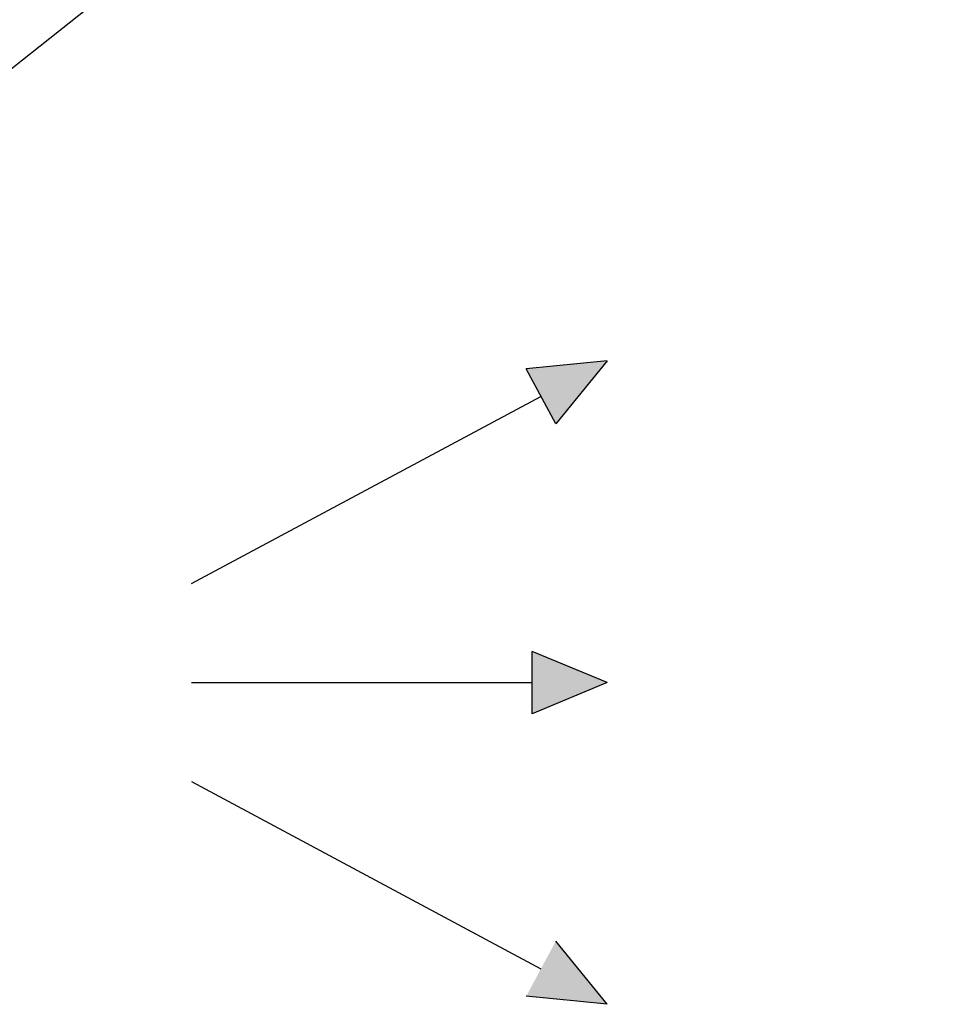
# Model space of a CAD drawing. Units: millimetres. Extents: x 375 to 9130, y 390 to 6592.
# Drawn here: x 5672 to 5903, y 5749 to 5993 of the extents above; entities that cross this region are included whole.
import ezdxf

# ---------------------------------------------------------------- set-up
doc = ezdxf.new("R2010")
doc.units = ezdxf.units.MM
doc.layers.add('Flowair', color=1, linetype='Continuous')
doc.layers.add('Flowair_opisy', color=1, linetype='Continuous')

# ---------------------------------------------------------------- blocks, each defined once
blk = doc.blocks.new('LEO EL S 03.2018')
at = {"layer": 'Flowair', "lineweight": -2}
h = blk.add_hatch(color=256, dxfattribs=at)
h.paths.add_polyline_path([(5804.91, 5893.01), (5817.72, 5908.69), (5797.57, 5906.69)])
h.paths.add_polyline_path([(5817.72, 5748.72), (5797.57, 5750.71), (5804.91, 5764.39)])
h.paths.add_polyline_path([(5799.01, 5820.94), (5817.71, 5828.7), (5799.01, 5836.46)])
for p, q in [((5817.72, 5908.69), (5797.57, 5906.69)), ((5804.91, 5893.01), (5797.57, 5906.69)), ((5817.72, 5908.69), (5804.91, 5893.01)), ((5714.35, 5853.32), (5801.24, 5899.85)), ((5799.01, 5820.94), (5799.01, 5836.46)), ((5817.71, 5828.7), (5799.01, 5836.46)), ((5714.35, 5828.7), (5799.01, 5828.7)), ((5817.71, 5828.7), (5799.01, 5820.94)), ((5714.35, 5804.08), (5801.24, 5757.55)), ((5817.72, 5748.72), (5804.91, 5764.39)), ((5817.72, 5748.72), (5797.57, 5750.71))]:
    blk.add_line(p, q, dxfattribs=at)

msp = doc.modelspace()

# ---------------------------------------------------------------- linework, layer by layer
at = {"layer": 'Flowair_opisy'}
msp.add_lwpolyline([(6703.16, 6253.47), (6012.91, 6253.47), (5653.43, 5968.5)], dxfattribs=at)

# ---------------------------------------------------------------- block references
at = {"layer": 'Flowair'}
msp.add_blockref('LEO EL S 03.2018', (0, 0), dxfattribs=at)

doc.saveas('drawing.dxf')
